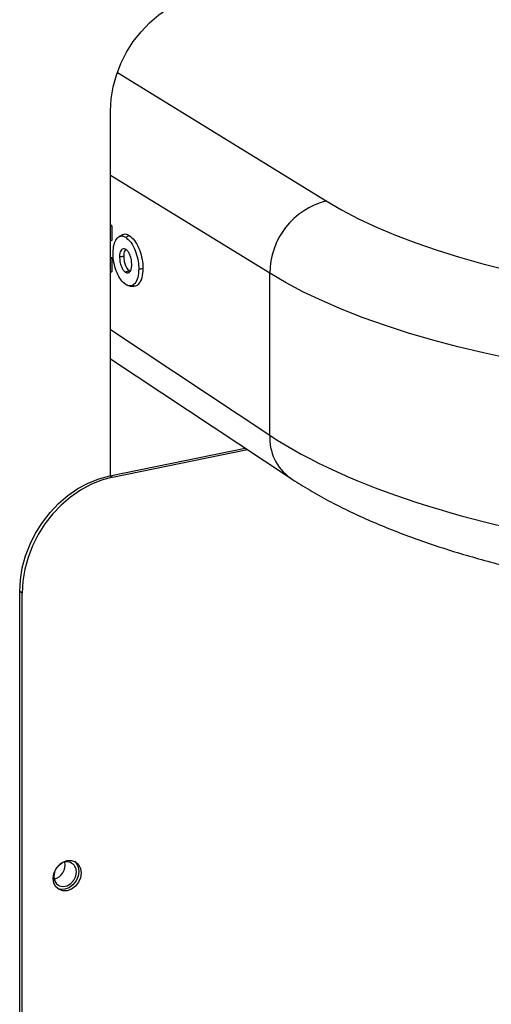
# Model space of a CAD drawing. Extents: x -125.3 to -107.2, y -65.1 to -57.
# Drawn here: x -122.2 to -122, y -60.7 to -60.4 of the extents above; entities that cross this region are included whole.
import ezdxf

# ---------------------------------------------------------------- set-up
doc = ezdxf.new("R2010")
doc.units = 0
doc.header["$MEASUREMENT"] = 0
doc.layers.get('0').update_dxf_attribs({"linetype": 'CONTINUOUS'})
doc.layers.add('LINES', color=7, linetype='CONTINUOUS')

# ---------------------------------------------------------------- blocks, each defined once
blk = doc.blocks.new('A$C2579555F')
at = {"color": 7, "linetype": 'CONTINUOUS'}
for p, q in [((2.048896651392411, 1.001621086736876), (2.106480542384048, 0.9661863952287817)), ((2.047041928493087, 0.8904280756222605), (2.047041928493087, 0.9910698560168001)), ((2.090940325839412, 0.946225183533123), (2.04704196469244, 0.9732383786848686)), ((2.047041948658617, 0.9592031396405645), (2.047360138818007, 0.9592937762390861)), ((2.047360138818007, 0.9592937762390861), (2.047360138818007, 0.9552457589298626)), ((2.047041948658617, 0.955348939203418), (2.047360138818007, 0.9552457589298626)), ((2.047041963048613, 0.9504535156522067), (2.047349695834527, 0.9506170490941344)), ((2.047349695834527, 0.9506170490941344), (2.047339219164016, 0.946662137341626)), ((2.047041958501723, 0.950507979197404), (2.047065579309916, 0.95052072770428)), ((2.047041970107571, 0.9466767986689888), (2.047339219164016, 0.946662137341626)), ((2.052120454930659, 0.9470327712896633), (2.052509675030919, 0.94693468031317)), ((2.090940325839412, 0.9015539685609824), (2.090940325839412, 0.946225183533123)), ((2.04704196469244, 0.9307162165263989), (2.090940325839412, 0.9015539685609824)), ((2.047041937105774, 0.9226844288921825), (2.096551212213015, 0.889794780249602)), ((2.046823124727425, 0.8903831947605951), (2.084142440869556, 0.8980381044469539)), ((2.047509329802892, 0.8899609331742084), (2.08479000520002, 0.897607916900391)), ((2.046823124727425, 0.8903831947605951), (2.047509329802892, 0.8899609331742084)), ((2.02195876439842, 0.5478075535264395), (2.02195876439842, 0.8584452091200063)), ((2.022644980414086, 0.8580229497776628), (2.021958775338604, 0.8584452113640566)), ((2.022644969473887, 0.5479482937406743), (2.022644969473887, 0.8580229475336196))]:
    blk.add_line(p, q, dxfattribs=at)
at = {"color": 7, "linetype": 'CONTINUOUS', "flags": 128}
for points in [[(2.047041928493087, 0.9910698560168001), (2.047223214706406, 0.9943420039227107), (2.047764447701184, 0.9976407813212589), (2.048657706781071, 1.000918116752516), (2.049889995002417, 1.004126220072699), (2.051443326695676, 1.007218293172002), (2.053295048377649, 1.010149257075923), (2.055418174250534, 1.012876387570643), (2.057781721701161, 1.015359887849769), (2.060351236429867, 1.017563563036461), (2.063089259231973, 1.019455262312), (2.065955851126787, 1.021007427480555), (2.068909220595074, 1.022197410563727), (2.071906277881894, 1.023007839413353)], [(2.106480542384048, 0.9661863952287817), (2.110756808769622, 0.9637012015221273), (2.115378900955307, 0.9612953457306332), (2.120335004787378, 0.9589749727713297), (2.125612633019287, 0.9567459236603355), (2.131198557937608, 0.9546137769719465), (2.137078676613839, 0.9525839317570544), (2.143238183852858, 0.9506614771814839), (2.149661457592131, 0.9488513348558243), (2.156332457585776, 0.9471579536610335), (2.163234235733071, 0.9455857068173614), (2.170349447630329, 0.9441384993034632), (2.17766014698266, 0.9428200020807864), (2.185147862004555, 0.9416335572069698), (2.192793803102532, 0.9405821098778517), (2.20057865345953, 0.9396683313088872), (2.208482754837249, 0.938894546289049), (2.21648626420469, 0.9382626547505666), (2.224568920709103, 0.9377743050857461)], [(2.157277804701977, 0.9226570050475615), (2.149912154930888, 0.924252068038875), (2.142768461919729, 0.925969827955754), (2.135862976415027, 0.9278063766049343), (2.129211243430703, 0.9297576057549506), (2.122828348131179, 0.9318190917348161), (2.116728857483665, 0.9339860834657614), (2.110926392400316, 0.9362538016516169), (2.105434243131384, 0.9386170122188631), (2.100264874033357, 0.94107036696618), (2.095429903421461, 0.9436083441529277), (2.090940325839412, 0.946225183533123)], [(2.052355991199676, 0.942727981163145), (2.052876315749103, 0.9426785738267043), (2.053396654885461, 0.9426291694823234)], [(2.021958775338604, 0.8584452113640566), (2.022140061551937, 0.8617173277806245), (2.022681279959784, 0.8650161336764555), (2.023574553626588, 0.8682934720997579), (2.024806827261017, 0.8715015724278885), (2.026360158954276, 0.8745936455271988), (2.028211895223151, 0.8775246124231728), (2.030335006509134, 0.8802517399258392), (2.032698568546678, 0.8827352431970183), (2.035268083275383, 0.8849389183837104), (2.038006106077489, 0.8868306176592498), (2.040872697972318, 0.8883827828278115), (2.043826052853674, 0.8895727629189167), (2.046823124727425, 0.8903831947605951)], [(2.047509329802892, 0.8899609331742084), (2.044512257929142, 0.88915050133253), (2.041558903047772, 0.8879605212414248), (2.038692311152957, 0.886408356072856), (2.035954288350865, 0.8845166567973237), (2.03338477362216, 0.8823129816106245), (2.031021211584616, 0.8798294783394454), (2.028898100298619, 0.8771023508367861), (2.027046364029744, 0.8741713839408121), (2.025493032336485, 0.8710793108414947), (2.024260758702056, 0.8678712105133712), (2.023367485035251, 0.8645938720900688), (2.022826266627405, 0.8612950661942307), (2.022644980414086, 0.8580229497776628)], [(2.031223182047242, 0.7792690701968539), (2.031411805480175, 0.7805932182254764), (2.031959223328045, 0.7818651462432413), (2.032811843255203, 0.7829603266248739), (2.033886213505397, 0.7837715665599347), (2.035077147815031, 0.7842194444092812), (2.036268096711581, 0.784260136627978), (2.037342466961789, 0.783889644706818), (2.038195086888933, 0.7831442418245587), (2.038742504736803, 0.7820968856703416), (2.038931128169736, 0.7808501182313421), (2.038742504736803, 0.7795259544580517), (2.038195086888933, 0.7782540264402869), (2.037342466961789, 0.7771588460586543), (2.036268096711581, 0.7763476061235934), (2.035077147815031, 0.7758997252821942), (2.033886213505397, 0.7758590360555573), (2.032811843255203, 0.7762295279767102), (2.031959223328045, 0.7769749308589695), (2.031411805480175, 0.7780222870131865), (2.031223182047242, 0.7792690701968539)], [(2.037051669464702, 0.7840370407790331), (2.037508881813466, 0.7835665034109454), (2.038056299661335, 0.7825191472567283), (2.038244923094268, 0.7812723798177288), (2.038056299661335, 0.7799482160444384), (2.037508881813466, 0.7786762880266735), (2.036656261886307, 0.777581107645041), (2.035581891636099, 0.7767698677099872), (2.034390942739563, 0.7763219868685809), (2.03320000842993, 0.776281297641944), (2.032416413797378, 0.7765044065870654)], [(2.031568286640891, 0.7810604685156761), (2.031564829541395, 0.7810495411080538), (2.031377387648803, 0.7798637161808486), (2.031564829541395, 0.7787547713852874), (2.032104530909791, 0.7778564774231), (2.032931404927183, 0.7772771900232414), (2.033945720837167, 0.7770867639087982), (2.035025138160904, 0.7773081731676328), (2.036039454070888, 0.7779147106949793), (2.03686632808828, 0.7788332136314295), (2.037406044043593, 0.7799529168524444), (2.037593471349268, 0.7811387545322646), (2.037593471349268, 0.7811387545322646)]]:
    blk.add_lwpolyline(points, dxfattribs=at)
at = {"color": 7, "linetype": 'CONTINUOUS'}
for centre, radius, start, end in [((2.111599488576118, 0.9461713936495713), 0.02065923276245014, 104.3461871065464, 179.850820365628), ((2.104418770335116, 0.9007672580030928), 0.01350138435590145, 176.6595469362924, 234.3856575948651), ((2.030399235344916, 0.7830157093993648), 0.004063742296577752, 285.1937962508468, 11.59320845477726), ((2.03489755586115, 0.7812165292475086), 0.002697037119775091, 358.3475270908625, 133.0776216286687)]:
    blk.add_arc(centre, radius, start, end, dxfattribs=at)
blk.add_ellipse((2.247896522410841, 0.9337487262855859), major_axis=(0.1812353423338773, -0.002324194938722494), ratio=0.3743233818855032, start_param=3.669991783334394, end_param=5.049140915153852, dxfattribs=at)
for points, knots in [([(2.04704196469244, 0.9596379763890042), (2.047050123342572, 0.959630363363452), (2.04709199742318, 0.9595912896880918), (2.047198515605302, 0.959478650128915), (2.047295779870339, 0.9593673936904494), (2.047360138818007, 0.9592937762390932)], [0, 0, 0, 0, 0.07567091607073954, 0.3883792046689618, 1, 1, 1, 1]), ([(2.047702900946391, 0.9517978760459727), (2.047752623945627, 0.9526548333637876), (2.047844205367255, 0.9542332049553934), (2.048594003447747, 0.9557520449878609), (2.049542403127703, 0.9565878507273098), (2.050481353137073, 0.956558781947372), (2.051040507340275, 0.9562467614853887), (2.051187118165373, 0.9561649493893398)], [0, 0, 0, 0, 0.2582496241148367, 0.475652476239898, 0.6922411701271443, 0.9193053084090136, 1, 1, 1, 1]), ([(2.050303847424559, 0.9568522093091758), (2.050151549546356, 0.9567691401767533), (2.049846953259291, 0.9566030016224687), (2.049542440525016, 0.9564368254695168), (2.049390183892626, 0.9563537372482855)], [0, 0, 0, 0, 0.4999991288906339, 1, 1, 1, 1]), ([(2.05031920871636, 0.9568058196269149), (2.050364875765538, 0.9568480035882274), (2.050744236357019, 0.9571984298319975), (2.051427463645766, 0.957060829205048), (2.052018963001601, 0.9567438717834023), (2.0521817653498, 0.956656633459275)], [0, 0, 0, 0, 0.09023604464297957, 0.7495995443455173, 1, 1, 1, 1]), ([(2.051187118165373, 0.9561649493893398), (2.051286578485119, 0.9562141404798723), (2.051485496700167, 0.956312521461868), (2.051817149481778, 0.9564763325459325), (2.052049186865858, 0.9565910739928967), (2.0521817653498, 0.956656633459275)], [0, 0, 0, 0, 0.3000353304718155, 0.600063347309828, 1, 1, 1, 1]), ([(2.051187118165373, 0.9561649493893398), (2.051674254136159, 0.9557717441881408), (2.052652199646545, 0.9549823685635275), (2.05381626129649, 0.952681266545298), (2.054583351602204, 0.9502260433702361), (2.054781448658048, 0.9484529805100479), (2.054793562527223, 0.9475798292543658), (2.054795606887737, 0.947432474521662)], [0, 0, 0, 0, 0.2608720528745906, 0.523711382883784, 0.7492266916554772, 0.9576790005377295, 1, 1, 1, 1]), ([(2.0521817653498, 0.956656633459275), (2.05266791167621, 0.9562687620382206), (2.053644011840831, 0.9554899813761466), (2.054834209829522, 0.9532210625724247), (2.055658338171, 0.9507346935823122), (2.055924696866171, 0.9487855392725919), (2.05594046361729, 0.9477773848864999), (2.055944136486715, 0.9475425350178455)], [0, 0, 0, 0, 0.2496225248107433, 0.501200100313087, 0.7229617010034665, 0.9354638445946435, 1, 1, 1, 1]), ([(2.047065579309916, 0.9505207277042942), (2.047094441715004, 0.9505253283954431), (2.047152196508549, 0.9505345345571143), (2.047247739643666, 0.9505641223913059), (2.047312090462285, 0.9505975276865115), (2.047349695834541, 0.9506170490941344)], [0, 0, 0, 0, 0.2933801275672359, 0.5870650303690872, 1, 1, 1, 1]), ([(2.051249978188494, 0.9431038839718013), (2.050761668585622, 0.9434989094468733), (2.049862399312246, 0.9442263869936269), (2.048770857860475, 0.9463357973137576), (2.048007036538564, 0.9486055359845409), (2.04772185514058, 0.9505225008568559), (2.047706737288493, 0.9515397392195126), (2.047702900946391, 0.9517978760459727)], [0, 0, 0, 0, 0.2632920704361987, 0.4848777650144703, 0.7058887175855588, 0.9253656214166889, 1, 1, 1, 1]), ([(2.051249371821726, 0.952830179829661), (2.051009131096407, 0.9529331099009113), (2.050554531974839, 0.9531278808745114), (2.050018218954577, 0.9527835633148385), (2.049654354689096, 0.9521884217987733), (2.049507896125576, 0.9514814124846467), (2.049496745953164, 0.9509975189375623), (2.049493064123382, 0.9508377354300492)], [0, 0, 0, 0, 0.2679415719887402, 0.5070164648503939, 0.704439139013458, 0.9024046686712882, 1, 1, 1, 1]), ([(2.049493064123382, 0.9508377354300492), (2.049607936997191, 0.950848471004818), (2.049837671492213, 0.9508699411027237), (2.050220476388631, 0.9509058727647002), (2.050488463339931, 0.9509309483454942), (2.050641593722375, 0.9509452767792439)], [0, 0, 0, 0, 0.3000297482309008, 0.6000301065471614, 1, 1, 1, 1]), ([(2.049493064123382, 0.9508377354300492), (2.049516424918508, 0.9503686796209294), (2.049561945999656, 0.9494546727366142), (2.04994861723074, 0.9481335956340473), (2.050446022097006, 0.9471542522186667), (2.050863254754475, 0.9467149374403476), (2.051079719237833, 0.9465715787981708), (2.051125134005389, 0.9465415018113603)], [0, 0, 0, 0, 0.2715191208040739, 0.5290848995345531, 0.7560409146876476, 0.9488167990552117, 0.9999999999999999, 0.9999999999999999, 0.9999999999999999, 0.9999999999999999]), ([(2.051341071492956, 0.9527669651526907), (2.051259904723267, 0.9527296747541598), (2.051040633899447, 0.952628935295941), (2.050787282501275, 0.9521506201745211), (2.05065381236696, 0.951523984070576), (2.050644603250575, 0.9510878159873286), (2.050641593722375, 0.9509452767792439)], [0, 0, 0, 0, 0.1909792770202875, 0.515927682713029, 0.841805745493442, 1, 1, 1, 1]), ([(2.050641593722375, 0.9509452767792439), (2.050667125394014, 0.9504732317143834), (2.050714608087631, 0.9495953428135806), (2.051080635545063, 0.9484208555736515), (2.05150489556344, 0.9476011648155378), (2.051860457946347, 0.947206601844421), (2.052066629818597, 0.9470687580497241), (2.052120454930659, 0.9470327712896704)], [0, 0, 0, 0, 0.2989970649284083, 0.5560617496478004, 0.7446792517558708, 0.9333436334390709, 1, 1, 1, 1]), ([(2.052881306955541, 0.9485143168040508), (2.052856922223398, 0.9489845908040309), (2.052810095912619, 0.9498876639386182), (2.052424472932003, 0.9511976705156258), (2.051935698867709, 0.9522035006019607), (2.051510712398553, 0.9526568509378137), (2.051291703134581, 0.9528021044360884), (2.051249371821726, 0.952830179829661)], [0, 0, 0, 0, 0.271595199583215, 0.5215477109879119, 0.7532507777195733, 0.9523069556795422, 1, 1, 1, 1]), ([(2.051125134005389, 0.9465415018113603), (2.051368626058292, 0.9464394016193722), (2.051830549641565, 0.9462457095215626), (2.052395987181427, 0.946616849067297), (2.052769757687415, 0.9472917454684335), (2.052874250859361, 0.9480238556900176), (2.05288015139989, 0.9484339954622882), (2.052881306955541, 0.9485143168040508)], [0, 0, 0, 0, 0.2729015070869223, 0.5177156318900931, 0.7494252970442093, 0.9509277136338746, 1, 1, 1, 1]), ([(2.047339219164016, 0.9466621373416331), (2.047311219585794, 0.9466490586878464), (2.04725520021843, 0.9466228919396897), (2.047158054276409, 0.9465878960526837), (2.04708452592773, 0.9465898615108941), (2.04704196469244, 0.9465909991990245)], [0, 0, 0, 0, 0.2961984382520655, 0.5926106817861299, 1, 1, 1, 1]), ([(2.051125134005389, 0.9465415018113603), (2.051224657436649, 0.946590637718387), (2.051423704348906, 0.9466889095569897), (2.051755578777545, 0.9468525928092291), (2.051987777029112, 0.9469672539833525), (2.052120454930659, 0.9470327712896704)], [0, 0, 0, 0, 0.3000142733711673, 0.6000286965819224, 1, 1, 1, 1]), ([(2.054795606887737, 0.947432474521662), (2.054747768709902, 0.9466023993922477), (2.054651758972511, 0.9449364643838649), (2.053838216237338, 0.94340210240928), (2.052809991286452, 0.9426350169064435), (2.051895575400067, 0.9427363944351157), (2.051368445766215, 0.9430364493632268), (2.051249978188494, 0.9431038839718013)], [0, 0, 0, 0, 0.2481852012500826, 0.4980999920109146, 0.7121841179244868, 0.9353160054176501, 0.9999999999999999, 0.9999999999999999, 0.9999999999999999, 0.9999999999999999]), ([(2.055944136486715, 0.9475425350178455), (2.055893859215857, 0.9466674319747739), (2.055792962442425, 0.9449112691602082), (2.054929187055066, 0.9433599247061224), (2.054091411291623, 0.9425907942325722), (2.053535234519757, 0.9427046180919803), (2.053382573701285, 0.9427358607551426)], [0, 0, 0, 0, 0.3133847321050741, 0.6289026389837071, 0.8981402501341975, 1, 1, 1, 1]), ([(2.054795606887737, 0.947432474521662), (2.054910455656923, 0.9474435021020113), (2.055140164421076, 0.947465558340582), (2.055523039143395, 0.947502169652978), (2.055791022222493, 0.9475278578577075), (2.055944136486715, 0.9475425350178455)], [0, 0, 0, 0, 0.3000140739535641, 0.6000574723269013, 1, 1, 1, 1]), ([(2.096551212213001, 0.8897947802496091), (2.097355835938075, 0.8892691780475701), (2.099720409615941, 0.8877245739136654), (2.10385909048702, 0.8852655231435804), (2.1090519782542, 0.8824610122856527), (2.11450434599854, 0.8797933397513589), (2.1201968173078, 0.8772591384647583), (2.126117120971543, 0.8748580745243899), (2.132252662982779, 0.8725888751445439), (2.13859231052821, 0.870450691439487), (2.145124939693517, 0.8684427875258507), (2.151839559807087, 0.8665650667391063), (2.158724902950425, 0.8648176429375667), (2.165769447214572, 0.8632009063384203), (2.172961260336052, 0.8617156451460986), (2.180287913161848, 0.8603625703526347), (2.18773675909371, 0.8591426562093645), (2.195294592761684, 0.8580569215587417), (2.202948029719479, 0.8571062389927349), (2.210683220740762, 0.8562915488351379), (2.218486228863711, 0.8556137185844506), (2.226342746377341, 0.8550734250051377), (2.234238336998473, 0.8546713467512603), (2.242158480971071, 0.8544080692767224), (2.250088489045638, 0.8542836701924443), (2.258013574034322, 0.8542985971042825), (2.265919042602803, 0.8544527045798489), (2.273789601544891, 0.8547463805836557), (2.281612835095544, 0.8551767902692688), (2.289366563167718, 0.8557534647153346), (2.295638654748771, 0.8563117349022775), (2.299282309113835, 0.8567271580146709), (2.300404317175662, 0.8568550812572298)], [0, 0, 0, 0, 0.01847400031401267, 0.05429014023351045, 0.09002546225611904, 0.1256411213414523, 0.1611008114545747, 0.196393045004328, 0.2315202066684918, 0.2664908285186225, 0.3013176236065589, 0.3360152798133739, 0.3705979973876037, 0.4050790586447159, 0.4394709390185382, 0.4737859263519869, 0.5080338436543126, 0.5422245252563767, 0.5763668150638869, 0.610469144653666, 0.6445385204578135, 0.6785823981026391, 0.7126074107873096, 0.7466192421514076, 0.7806247636119967, 0.814629697007434, 0.8486384597934256, 0.8826569097603993, 0.9166912949955682, 0.9507478754532662, 0.9848335557472966, 0.9999999999999999, 0.9999999999999999, 0.9999999999999999, 0.9999999999999999])]:
    blk.add_open_spline(points, degree=3, knots=knots, dxfattribs=at)

msp = doc.modelspace()

# ---------------------------------------------------------------- block references
at = {"layer": 'LINES', "linetype": 'CONTINUOUS'}
msp.add_blockref('A$C2579555F', (-124.1786209381702, -61.46263137919327), dxfattribs=at)

doc.saveas('drawing.dxf')
